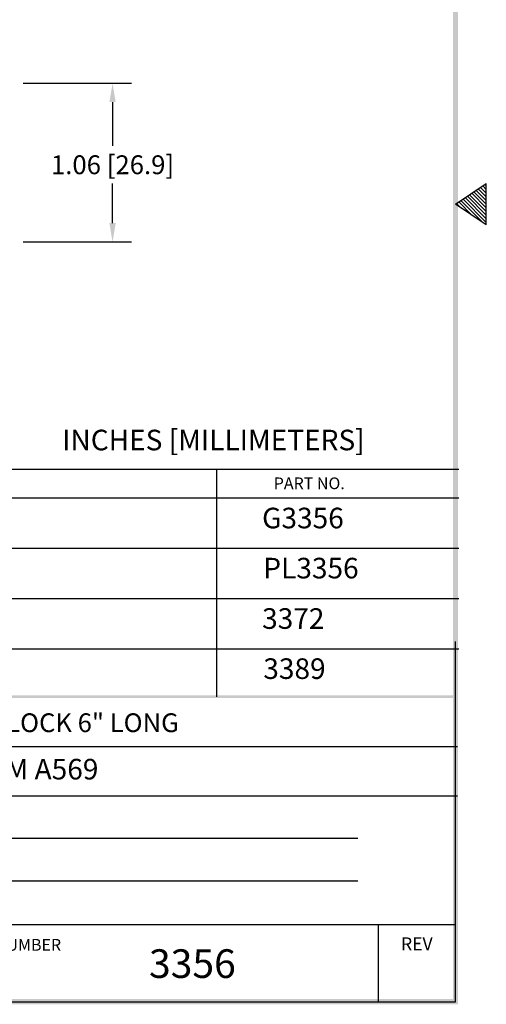
# Model space of a CAD drawing. Extents: x 10.2 to 25, y -2.2 to 9.3.
# Drawn here: x 21.9 to 25, y -1.8 to 4.8 of the extents above; entities that cross this region are included whole.
import ezdxf
from ezdxf.enums import TextEntityAlignment as Align

# ---------------------------------------------------------------- set-up
doc = ezdxf.new("R2010")
doc.units = 0
doc.header["$LTSCALE"] = 0.5
doc.header["$MEASUREMENT"] = 0
doc.layers.get('0').update_dxf_attribs({"linetype": 'CONTINUOUS'})
doc.layers.get('DEFPOINTS').update_dxf_attribs({"linetype": 'CONTINUOUS'})
doc.layers.add('DIM', color=1, linetype='CONTINUOUS', lineweight=9)
doc.styles.add('Bahwm4$0$STANDARD', font='txt')
doc.styles.add('STD', font='txt')
doc.dimstyles.get("Standard").update_dxf_attribs({"dimtxt": 0.18, "dimasz": 0.18, "dimexe": 0.18, "dimexo": 0.0625, "dimgap": 0.09, "dimtad": 0, "dimtih": 1, "dimtoh": 1, "dimdec": 4, "dimzin": 0, "dimdsep": 46, "dimtxsty": 'STANDARD', "dimcen": 0.09, "dimadec": 0, "dimazin": 0, "dimtfac": 1, "dimtdec": 4, "dimtofl": 0, "dimtmove": 0, "dimatfit": 3, "dimfxl": 1, "dimtolj": 1, "dimtzin": 0, "dimarcsym": 0})

# ---------------------------------------------------------------- blocks, each defined once
blk = doc.blocks.new('*D4')
at = {"layer": 'DEFPOINTS', "color": 0}
for p in [(21.8817, 4.345), (22.5235, 4.345), (21.8817, 3.285)]:
    blk.add_point(p, dxfattribs=at)
at = {"layer": 'DIM', "color": 0, "lineweight": -2}
for p, q in [((21.9255, 4.345), (22.6495, 4.345)), ((22.5235, 4.219), (22.5235, 3.9268)), ((22.5235, 3.411), (22.5235, 3.6748)), ((21.9255, 3.285), (22.6495, 3.285))]:
    blk.add_line(p, q, dxfattribs=at)
at = {"layer": 'DIM', "color": 0}
for points in [[(22.5025, 4.219), (22.5445, 4.219), (22.5235, 4.345)], [(22.5025, 3.411), (22.5445, 3.411), (22.5235, 3.285)]]:
    blk.add_solid(points, dxfattribs=at)
at = {"layer": 'DIM', "color": 0, "insert": (22.5235, 3.8008), "char_height": 0.126, "attachment_point": 5}
blk.add_mtext('\\A1;1.06 [26.9]', dxfattribs=at)
blk = doc.blocks.new('Bahwm4')
at = {"color": 7}
for p, q in [((11.0858, 4.7775), (11.2358, 4.8775)), ((11.2358, 4.7775), (11.1758, 4.8375)), ((11.2358, 4.7952), (11.1864, 4.8446)), ((11.2358, 4.8128), (11.197, 4.8516)), ((11.2358, 4.8305), (11.2076, 4.8587)), ((11.2358, 4.8482), (11.2182, 4.8658)), ((11.2358, 4.8659), (11.2288, 4.8728)), ((11.2358, 4.6775), (11.2358, 4.8775)), ((11.1646, 4.725), (11.1016, 4.788)), ((11.2176, 4.6896), (11.1122, 4.7951)), ((11.2358, 4.6891), (11.1228, 4.8021)), ((11.2358, 4.7068), (11.1334, 4.8092)), ((11.2358, 4.7245), (11.144, 4.8163)), ((11.2358, 4.7421), (11.1546, 4.8233)), ((11.2358, 4.7598), (11.1652, 4.8304)), ((11.2358, 4.6775), (11.0858, 4.7775)), ((11.1116, 4.7603), (11.091, 4.7809)), ((11.0858, 0.9025), (11.0858, 2.6525)), ((6.8358, 1.2775), (11.0858, 1.2775)), ((10.7108, 1.2775), (10.7108, 0.9025)), ((4.8358, 0.9025), (11.0858, 0.9025))]:
    blk.add_line(p, q, dxfattribs=at)
for p, q in [((6.2749, 3.4902), (11.1028, 3.4902)), ((9.9261, 2.3842), (9.9261, 3.4902)), ((6.2749, 3.3501), (11.1028, 3.3501)), ((6.2749, 3.1059), (11.1028, 3.1059)), ((6.2749, 2.8617), (11.1028, 2.8617)), ((6.2749, 2.6175), (11.1028, 2.6175)), ((5.6501, 2.1425), (11.096, 2.1425)), ((6.8358, 1.9025), (11.096, 1.9025)), ((8.1942, 1.6974), (10.6109, 1.6974)), ((8.1942, 1.49), (10.6109, 1.49))]:
    blk.add_line(p, q)
for points in [[(11.0983, 8.665), (11.0733, 8.64), (11.0983, 0.89), (11.0733, 0.915)], [(11.0983, 0.89), (11.0733, 0.915), (0.5733, 0.89), (0.5983, 0.915)]]:
    blk.add_trace(points, dxfattribs=at)
for points in [[(5.6434, 2.3912), (5.6569, 2.3777), (11.096, 2.3912), (11.096, 2.3777)], [(8.1942, 1.7019), (8.1942, 1.6929), (10.6109, 1.7019), (10.6109, 1.6929)], [(8.1942, 1.4945), (8.1942, 1.4855), (10.6109, 1.4945), (10.6109, 1.4855)]]:
    blk.add_trace(points)
at = {"style": 'Bahwm4$0$STANDARD'}
for s, height, p in [('PART NO.', 0.05695, (10.2031, 3.3927)), ('PART NUMBER', 0.056955, (8.6388, 1.1505))]:
    blk.add_text(s, height=height, dxfattribs=at).set_placement(p)
at = {"color": 7, "style": 'Bahwm4$0$STANDARD'}
blk.add_text('REV', height=0.0625, dxfattribs=at).set_placement((10.8983, 1.1525), align=Align.CENTER)

msp = doc.modelspace()

# ---------------------------------------------------------------- block references
at = {"xscale": 1.375, "yscale": 1.375, "zscale": 1.375}
msp.add_blockref('Bahwm4', (9.5711, -3.0314), dxfattribs=at)

# ---------------------------------------------------------------- texts
at = {"layer": 'DIM', "color": 7, "style": 'STD'}
for s, height, p in [('INCHES [MILLIMETERS]', 0.1375, (22.1875, 1.8932)), ('G3356', 0.1375, (23.5225, 1.3721)), ('PL3356', 0.1375, (23.5306, 1.0375)), ('3372', 0.1375, (23.5225, 0.7006)), ('3389', 0.1375, (23.5306, 0.3659)), ('1-1/4" SCH 40 PIPE DOUBLE-LOCK SPLICE-LOCK 6" LONG', 0.125322, (18.4426, 0.0107)), ('12 GA. HRP&O STEEL ASTM A569', 0.1375, (19.6103, -0.3056)), ('3356', 0.19137, (22.7672, -1.6316))]:
    msp.add_text(s, height=height, dxfattribs=at).set_placement(p)

# ---------------------------------------------------------------- dimensions: what is measured, and where the dimension line sits
at = {"layer": 'DIM', "color": 7}
dim = msp.add_linear_dim(base=(22.5235, 4.345), p1=(21.8817, 3.285), p2=(21.8817, 4.345), angle=90, dimstyle='STANDARD', override={"dimscale": 0.7, "dimdec": 2, "dimzin": 4}, dxfattribs=at)
dim.commit()
dim.dimension.update_dxf_attribs({"geometry": '*D4', "text_midpoint": (22.5235, 3.8008), "dimtype": 160})

doc.saveas('drawing.dxf')
